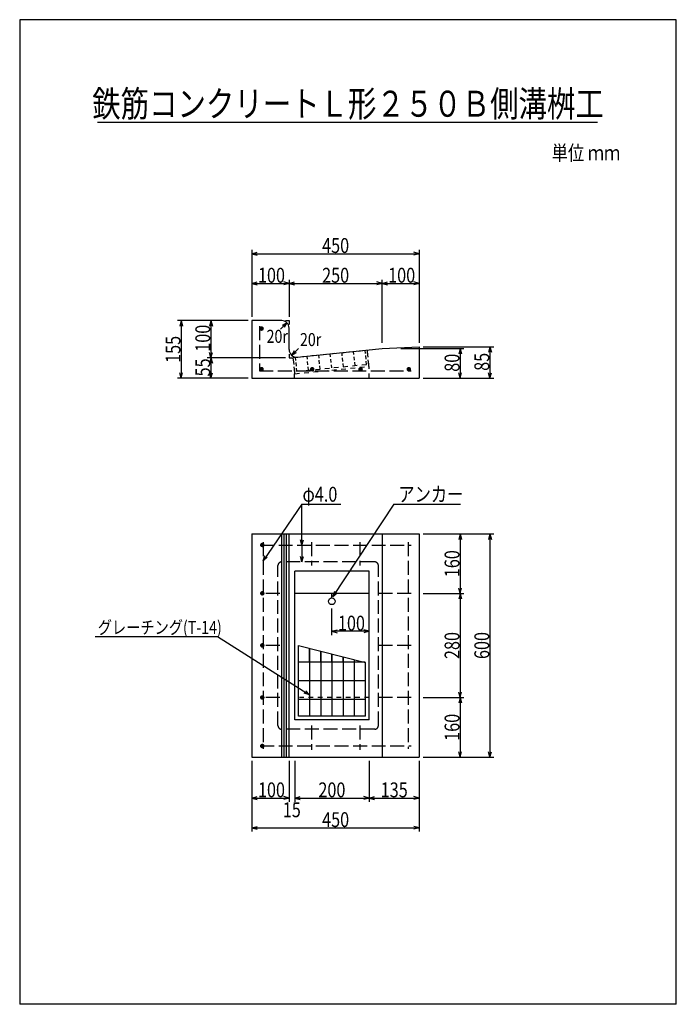
# Model space of a CAD drawing. Extents: x 210 to 1975, y 122 to 2770.
import ezdxf
from ezdxf.enums import TextEntityAlignment as Align

# ---------------------------------------------------------------- set-up
doc = ezdxf.new("R2010")
doc.units = 0
doc.header["$LTSCALE"] = 10
doc.header["$MEASUREMENT"] = 0
doc.linetypes.add('DASHED1', pattern=[2.5, 1.25, -1.25])
doc.linetypes.add('DASHED3', pattern=[5, 3.75, -1.25])
doc.layers.add('_0-0_', color=7, linetype='CONTINUOUS')
doc.styles.add('MSゴシック', font='txt', dxfattribs={"width": 0.8})
doc.styles.get("Standard").update_dxf_attribs({"font": 'txt', "bigfont": 'bigfont.shx'})

msp = doc.modelspace()

# ---------------------------------------------------------------- linework, layer by layer
at = {"layer": '_0-0_', "color": 136, "linetype": 'Continuous'}
for p, q in [((1975, 2770), (210, 2770)), ((210, 2770), (210, 122.5)), ((1975, 122.5), (1975, 2770)), ((1149.2, 1287.1), (949.2, 1287.1)), ((949.2, 887.1), (949.2, 1287.1)), ((1149.2, 887.1), (1149.2, 1287.1)), ((959.2, 897.1), (959.2, 1087.1)), ((959.2, 1087.1), (1139.2, 1042)), ((1139.2, 897.1), (1139.2, 1042)), ((1149.2, 887.1), (949.2, 887.1)), ((1139.2, 897.1), (959.2, 897.1)), ((1975, 122.5), (210, 122.5))]:
    msp.add_line(p, q, dxfattribs=at)
at = {"layer": '_0-0_', "color": 5, "linetype": 'Continuous'}
for p, q in [((1762.9, 2493.2), (419, 2493.2)), ((914.2, 1960.8), (834.2, 1960.8)), ((834.2, 1960.8), (834.2, 1892.6)), ((934.2, 1882.9), (934.2, 1940.8)), ((834.2, 1892.6), (834.2, 1805.8)), ((956.2, 1863), (1184.2, 1885.8)), ((1139.4, 1872.5), (1138.6, 1881)), ((1184.2, 1885.8), (1284.2, 1890.8)), ((1284.2, 1890.8), (1284.2, 1805.8)), ((952.4, 1853.8), (951.5, 1862.3)), ((983.2, 1856.9), (982.4, 1865.4)), ((1014.6, 1860), (1013.7, 1868.5)), ((1016.1, 1844.9), (1015.1, 1854.4)), ((1045.9, 1863.1), (1045, 1871.7)), ((1047.4, 1848), (1046.5, 1857.5)), ((1077.2, 1866.2), (1076.4, 1874.8)), ((1078.8, 1851.1), (1077.8, 1860.7)), ((1108.6, 1869.4), (1107.7, 1877.9)), ((1110.1, 1854.2), (1109.1, 1863.8)), ((1140.9, 1857.3), (1140, 1866.9)), ((953.9, 1838.7), (952.9, 1848.2)), ((955.3, 1824.5), (954.4, 1833.1)), ((984.7, 1841.7), (983.8, 1851.3)), ((986.1, 1827.6), (985.3, 1836.2)), ((1017.5, 1830.7), (1016.6, 1839.3)), ((1048.8, 1833.9), (1048, 1842.4)), ((1080.2, 1837), (1079.3, 1845.5)), ((1111.5, 1840.1), (1110.7, 1848.7)), ((1142.4, 1843.2), (1141.5, 1851.8)), ((834.2, 1805.8), (1284.2, 1805.8)), ((834.2, 1387.1), (1284.2, 1387.1)), ((834.2, 1387.1), (834.2, 1188.7)), ((1184.2, 1387.1), (1184.2, 787.1)), ((1284.2, 1387.1), (1284.2, 787.1)), ((1149.2, 1227.1), (949.2, 1227.1)), ((834.2, 1188.7), (834.2, 787.1)), ((834.2, 787.1), (1284.2, 787.1))]:
    msp.add_line(p, q, dxfattribs=at)
at = {"layer": '_0-0_', "color": 4, "linetype": 'Continuous'}
for p, q in [((834.2, 2150.8), (834.2, 1970.8)), ((834.2, 2140.8), (848.7, 2144.7)), ((1284.2, 2140.8), (1269.7, 2144.7)), ((1284.2, 2150.8), (1284.2, 1900.8)), ((834.2, 2140.8), (1284.2, 2140.8)), ((834.2, 2140.8), (848.7, 2137)), ((1284.2, 2140.8), (1269.7, 2137)), ((934.2, 2070.8), (934.2, 1970.8)), ((1184.2, 1900.8), (1184.2, 2070.8)), ((834.2, 2060.8), (848.7, 2064.7)), ((834.2, 2060.8), (848.7, 2057)), ((834.2, 2060.8), (934.2, 2060.8)), ((934.2, 2060.8), (919.7, 2064.7)), ((934.2, 2060.8), (919.7, 2057)), ((934.2, 2060.8), (948.7, 2064.7)), ((934.2, 2060.8), (1184.2, 2060.8)), ((934.2, 2060.8), (948.7, 2057)), ((1184.2, 2060.8), (1169.7, 2064.7)), ((1184.2, 2060.8), (1169.7, 2057)), ((1184.2, 2060.8), (1198.7, 2064.7)), ((1184.2, 2060.8), (1284.2, 2060.8)), ((1184.2, 2060.8), (1198.7, 2057)), ((1284.2, 2060.8), (1269.7, 2064.7)), ((1284.2, 2060.8), (1269.7, 2057)), ((824.2, 1960.8), (634.2, 1960.8)), ((644.2, 1960.8), (640.3, 1946.3)), ((644.2, 1960.8), (648, 1946.3)), ((644.2, 1960.8), (644.2, 1805.8)), ((724.2, 1960.8), (720.3, 1946.3)), ((724.2, 1960.8), (724.2, 1860.8)), ((724.2, 1960.8), (728, 1946.3)), ((924.2, 1960.8), (934.2, 1960.8)), ((934.2, 1960.8), (934.2, 1950.8)), ((928.3, 1955), (911.2, 1937.9)), ((928.3, 1955), (915.3, 1947.5)), ((928.3, 1955), (920.8, 1942)), ((941.1, 1867.8), (959.4, 1886)), ((941.1, 1867.8), (948.6, 1880.8)), ((1234.2, 1885.8), (1404.2, 1885.8)), ((1294.2, 1890.8), (1484.2, 1890.8)), ((1394.2, 1885.8), (1390.3, 1871.3)), ((1394.2, 1885.8), (1394.2, 1805.8)), ((1394.2, 1885.8), (1398, 1871.3)), ((1474.2, 1890.8), (1470.3, 1876.3)), ((1474.2, 1890.8), (1474.2, 1805.8)), ((1474.2, 1890.8), (1478, 1876.3)), ((924.2, 1860.8), (714.2, 1860.8)), ((724.2, 1860.8), (720.3, 1875.3)), ((724.2, 1860.8), (720.3, 1846.3)), ((724.2, 1860.8), (728, 1875.3)), ((724.2, 1860.8), (728, 1846.3)), ((724.2, 1860.8), (724.2, 1805.8)), ((934.2, 1870.8), (934.2, 1860.8)), ((934.2, 1860.8), (943.5, 1860.8)), ((941.1, 1867.8), (954.1, 1875.3)), ((824.2, 1805.8), (634.2, 1805.8)), ((644.2, 1805.8), (640.3, 1820.3)), ((644.2, 1805.8), (648, 1820.3)), ((724.2, 1805.8), (720.3, 1820.3)), ((724.2, 1805.8), (728, 1820.3)), ((1294.2, 1805.8), (1484.2, 1805.8)), ((1394.2, 1805.8), (1390.3, 1820.3)), ((1394.2, 1805.8), (1398, 1820.3)), ((1474.2, 1805.8), (1470.3, 1820.3)), ((1474.2, 1805.8), (1478, 1820.3)), ((968.8, 1467.1), (864.2, 1314.8)), ((968.8, 1357.1), (968.8, 1467.1)), ((968.8, 1467.1), (1072.9, 1467.1)), ((1215.7, 1467.1), (1052, 1219.3)), ((1215.7, 1467.1), (1395.2, 1467.1)), ((1294.2, 1387.1), (1484.2, 1387.1)), ((1394.2, 1387.1), (1390.3, 1372.7)), ((1394.2, 1387.1), (1394.2, 1227.1)), ((1394.2, 1387.1), (1398, 1372.7)), ((1474.2, 1387.1), (1470.3, 1372.7)), ((1474.2, 1387.1), (1478, 1372.7)), ((1474.2, 1387.1), (1474.2, 787.1)), ((968.8, 1357.1), (965, 1371.6)), ((968.8, 1357.1), (972.7, 1371.6)), ((968.8, 1357.1), (968.8, 1312.1)), ((864.2, 1314.8), (869.2, 1328.9)), ((864.2, 1314.8), (875.6, 1324.5)), ((968.8, 1312.1), (965, 1326.6)), ((968.8, 1312.1), (972.7, 1326.6)), ((1052, 1219.3), (1056.7, 1233.6)), ((1052, 1219.3), (1063.2, 1229.3)), ((1294.2, 1227.1), (1404.2, 1227.1)), ((1394.2, 1227.1), (1390.3, 1241.6)), ((1394.2, 1227.1), (1390.3, 1212.7)), ((1394.2, 1227.1), (1398, 1241.6)), ((1394.2, 1227.1), (1394.2, 947.1)), ((1394.2, 1227.1), (1398, 1212.7)), ((1049.2, 1115.4), (1049.2, 1187.1)), ((1049.2, 1125.4), (1063.7, 1129.3)), ((1149.2, 1125.4), (1049.2, 1125.4)), ((1049.2, 1125.4), (1063.7, 1121.6)), ((1149.2, 1125.4), (1134.7, 1129.3)), ((1149.2, 1125.4), (1134.7, 1121.6)), ((413, 1111.5), (741.5, 1111.5)), ((741.5, 1111.5), (989.2, 954.8)), ((989.2, 954.8), (974.8, 959.2)), ((989.2, 954.8), (979, 965.8)), ((1394.2, 947.1), (1390.3, 961.6)), ((1394.2, 947.1), (1398, 961.6)), ((1294.2, 947.1), (1404.2, 947.1)), ((1394.2, 947.1), (1390.3, 932.7)), ((1394.2, 947.1), (1394.2, 787.1)), ((1394.2, 947.1), (1398, 932.7)), ((1394.2, 787.1), (1390.3, 801.6)), ((1394.2, 787.1), (1398, 801.6)), ((1474.2, 787.1), (1470.3, 801.6)), ((1474.2, 787.1), (1478, 801.6)), ((834.2, 777.1), (834.2, 587.1)), ((934.2, 777.1), (934.2, 667.1)), ((949.2, 777.1), (949.2, 667.1)), ((1149.2, 777.1), (1149.2, 667.1)), ((1284.2, 777.1), (1284.2, 587.1)), ((1294.2, 787.1), (1484.2, 787.1)), ((834.2, 677.1), (848.7, 681)), ((834.2, 677.1), (934.2, 677.1)), ((834.2, 677.1), (848.7, 673.3)), ((934.2, 677.1), (919.7, 681)), ((934.2, 677.1), (919.7, 673.3)), ((949.2, 677.1), (963.7, 681)), ((949.2, 677.1), (1149.2, 677.1)), ((949.2, 677.1), (963.7, 673.3)), ((1149.2, 677.1), (1134.7, 681)), ((1149.2, 677.1), (1134.7, 673.3)), ((1149.2, 677.1), (1163.7, 681)), ((1149.2, 677.1), (1284.2, 677.1)), ((1149.2, 677.1), (1163.7, 673.3)), ((1284.2, 677.1), (1269.7, 681)), ((1284.2, 677.1), (1269.7, 673.3)), ((834.2, 597.1), (848.7, 601)), ((834.2, 597.1), (848.7, 593.3)), ((834.2, 597.1), (1091.4, 597.1)), ((1091.4, 597.1), (1284.2, 597.1)), ((1284.2, 597.1), (1269.7, 601)), ((1284.2, 597.1), (1269.7, 593.3))]:
    msp.add_line(p, q, dxfattribs=at)
at = {"layer": '_0-0_', "color": 1, "linetype": 'DASHED3'}
for p, q in [((854.2, 1945.8), (854.2, 1825.8)), ((854.2, 1825.8), (1262.2, 1825.8)), ((856.2, 1357.1), (1262.2, 1357.1)), ((864.2, 1365.1), (864.2, 809.1)), ((994.2, 1365.1), (994.2, 1302.1)), ((1124.2, 1365.1), (1124.2, 1302.1)), ((1254.2, 1365.1), (1254.2, 809.1)), ((904.2, 872.1), (904.2, 1302.1)), ((1164.2, 1312.1), (914.2, 1312.1)), ((1174.2, 872.1), (1174.2, 1302.1)), ((909.2, 1227.1), (856.2, 1227.1)), ((1262.2, 1227.1), (1169.2, 1227.1)), ((909.2, 1087.1), (856.2, 1087.1)), ((1262.2, 1087.1), (1169.2, 1087.1)), ((909.2, 947.1), (856.2, 947.1)), ((1262.2, 947.1), (1169.2, 947.1)), ((1164.2, 862.1), (914.2, 862.1)), ((994.2, 872.1), (994.2, 807.1)), ((1124.2, 872.1), (1124.2, 807.1)), ((856.2, 817.1), (1262.2, 817.1))]:
    msp.add_line(p, q, dxfattribs=at)
at = {"layer": '_0-0_', "color": 5, "linetype": 'DASHED1'}
for p, q in [((945.5, 1861.7), (1144.6, 1881.6)), ((1148.9, 1837.8), (1144.6, 1881.6)), ((1148.3, 1843.4), (1144.8, 1881.2)), ((949.3, 1823.9), (945.5, 1861.7)), ((949.9, 1818), (945.5, 1861.7)), ((949.9, 1818), (1148.9, 1837.8)), ((955.3, 1824.5), (1142.4, 1843.2)), ((1149, 1805.8), (1149, 1837.1)), ((949, 1805.8), (949, 1817.6)), ((1149.2, 947.1), (949.2, 947.1))]:
    msp.add_line(p, q, dxfattribs=at)
at = {"layer": '_0-0_', "color": 6, "linetype": 'Continuous'}
for p, q in [((914.2, 787.1), (914.2, 1387.1)), ((920.8, 787.1), (920.8, 1387.1)), ((927.5, 787.1), (927.5, 1387.1)), ((934.2, 787.1), (934.2, 1387.1))]:
    msp.add_line(p, q, dxfattribs=at)
at = {"layer": '_0-0_', "color": 1, "linetype": 'Continuous'}
msp.add_line((1049.2, 1215.1), (1049.2, 1227.1), dxfattribs=at)
at = {"layer": '_0-0_', "color": 2, "linetype": 'Continuous'}
for p, q in [((989.2, 1079.6), (989.2, 897.1)), ((989.2, 1042.1), (989.2, 1079.6)), ((1019.2, 1072.1), (1019.2, 897.1)), ((1019.2, 1042.1), (1019.2, 1072.1)), ((1049.2, 1064.6), (1049.2, 897.1)), ((1049.2, 1042.1), (1049.2, 1064.6)), ((1138.5, 1042.1), (959.2, 1042.1)), ((1079.2, 1057), (1079.2, 897.1)), ((1079.2, 1042.1), (1079.2, 1057)), ((1109.2, 1049.5), (1109.2, 897.1)), ((1139.2, 992.1), (959.2, 992.1)), ((1139.2, 942.1), (959.2, 942.1))]:
    msp.add_line(p, q, dxfattribs=at)
at = {"layer": '_0-0_', "color": 1, "linetype": 'Continuous'}
msp.add_circle((1049.2, 1206.1), 9, dxfattribs=at)
at = {"layer": '_0-0_', "color": 5, "linetype": 'Continuous'}
for centre, start, end in [((914.2, 1940.8), 0, 90), ((954.2, 1882.9), 180, 275.7106)]:
    msp.add_arc(centre, 20, start, end, dxfattribs=at)
at = {"layer": '_0-0_', "color": 1, "linetype": 'DASHED3'}
for centre, start, end in [((914.2, 1302.1), 90, 180), ((1164.2, 1302.1), 0, 90), ((914.2, 872.1), 180, 270), ((1164.2, 872.1), 270, 0)]:
    msp.add_arc(centre, 10, start, end, dxfattribs=at)

# ---------------------------------------------------------------- texts
at = {"layer": '_0-0_', "color": 2, "style": 'MSゴシック', "width": 0.8}
msp.add_text('鉄筋コンクリートＬ形２５０Ｂ側溝桝工', height=70, dxfattribs=at).set_placement((1092.5, 2509), align=Align.CENTER)
at = {"layer": '_0-0_', "color": 7, "style": 'MSゴシック', "width": 0.8}
for s, height, p in [('単位 ｍｍ', 40, (1640, 2391.9)), ('450', 40, (1022.9, 2142.8)), ('100', 40, (850.4, 2062.8)), ('250', 40, (1022.9, 2062.8)), ('100', 40, (1200.4, 2062.8)), ('20r', 35, (873.7, 1901.1)), ('20r', 35, (963.4, 1892.4)), ('φ4.0', 40, (970.1, 1474)), ('アンカー', 40, (1227.9, 1474.1)), ('100', 40, (1065.4, 1127.4)), ('グレーチング(T-14)', 35, (419.7, 1118.4)), ('100', 40, (850.4, 679.1)), ('200', 40, (1012.9, 679.1)), ('135', 40, (1180.4, 679.1)), ('15', 40, (917.2, 625.6)), ('450', 40, (1022.9, 599.1))]:
    msp.add_text(s, height=height, dxfattribs=at).set_placement(p)
for s, p in [('100', (722.2, 1877.1)), ('155', (642.2, 1847.1)), ('55', (722.2, 1810.8)), ('80', (1392.2, 1823.3)), ('85', (1472.2, 1825.8)), ('160', (1392.2, 1270.9)), ('280', (1392.2, 1050.9)), ('600', (1472.2, 1050.9)), ('160', (1392.2, 830.9))]:
    msp.add_text(s, height=40, rotation=90, dxfattribs=at).set_placement(p)
at = {"layer": '_0-0_', "color": 7}
for p in [(853.4, 1934.2), (853.3, 1825), (989.5, 1824.8), (1119.5, 1824.8), (1249.2, 1825), (855.3, 1352.4), (855.3, 1222.4), (855.3, 1082.4), (855.3, 942.4), (855.2, 811.9)]:
    msp.add_text('●', height=10, dxfattribs=at).set_placement(p)

doc.saveas('drawing.dxf')
